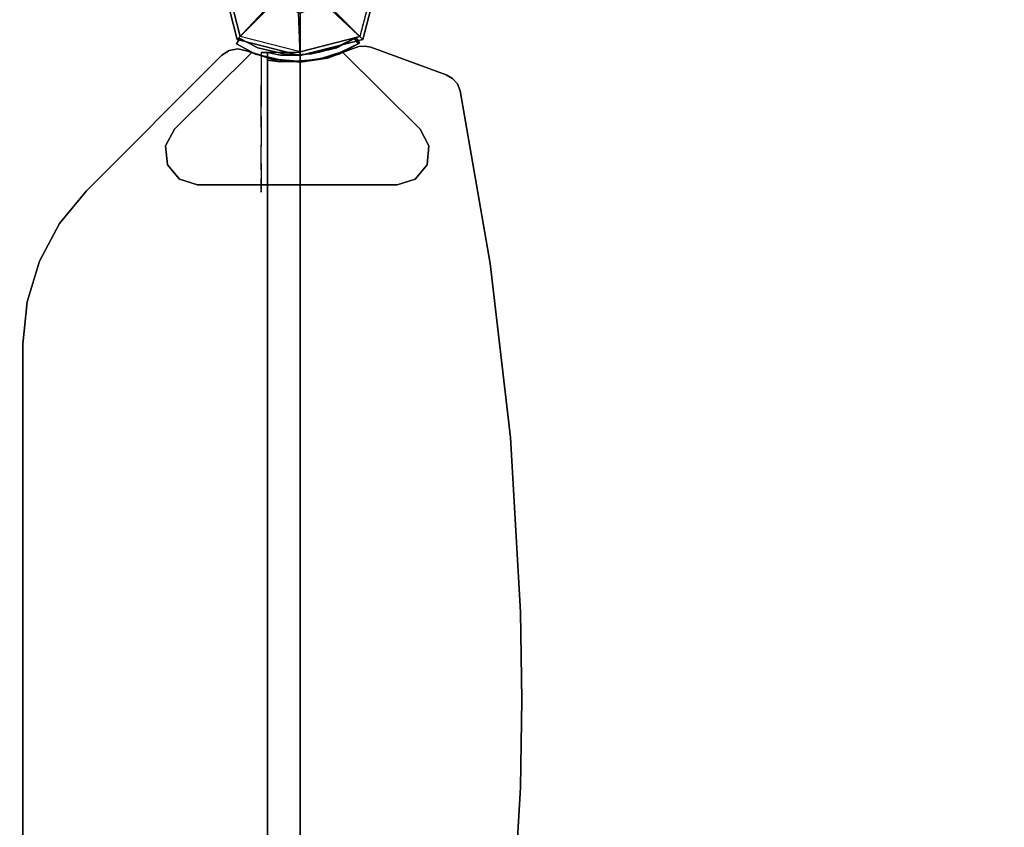
# Model space of a CAD drawing. Units: millimetres. Extents: x -4203 to 3091, y -4301 to 5204.
# Drawn here: x -2130 to -1676, y 2276 to 2648 of the extents above; entities that cross this region are included whole.
import ezdxf

# ---------------------------------------------------------------- set-up
doc = ezdxf.new("R2010")
doc.units = ezdxf.units.MM
doc.header["$LTSCALE"] = 0.2
doc.header["$MEASUREMENT"] = 0
doc.header["$PDMODE"] = 1
doc.layers.add('HAGS-Dim Plan', color=7, linetype='Continuous', lineweight=100)
for name, color, linetype in [('HAGS1', 7, 'Continuous'), ('HAGS2', 7, 'Continuous'), ('HPL-FB', 26, 'Continuous'), ('HPL-Gray-6502', 8, 'Continuous'), ('HPL-VibGreen', 84, 'Continuous'), ('PL-Black', 250, 'Continuous'), ('ST-Gray-3500', 9, 'Continuous'), ('W-Barkbrun', 32, 'Continuous')]:
    doc.layers.add(name, color=color, linetype=linetype)
doc.styles.get("Standard").update_dxf_attribs({"font": 'g13f12d.shx', "height": 300})
doc.dimstyles.new('HAGS - Dim Plan', dxfattribs={"dimtxt": 300, "dimasz": 200, "dimexe": 0.18, "dimexo": 0.0625, "dimgap": 150, "dimtad": 0, "dimlfac": 0.001, "dimrnd": 0.05, "dimzin": 1, "dimdsep": 46, "dimtxsty": 'Standard', "dimblk": 'HAGS - Dim Plan arrow', "dimcen": 0.1, "dimse1": 1, "dimse2": 1, "dimclrd": 1, "dimadec": 0, "dimazin": 0, "dimtfac": 1, "dimtofl": 0, "dimtmove": 0, "dimatfit": 3, "dimfxl": 1, "dimtolj": 1, "dimtzin": 0, "dimarcsym": 0})

# ---------------------------------------------------------------- blocks, each defined once
blk = doc.blocks.new('8045771')
at = {"layer": 'HPL-FB', "color": 26}
blk.add_3dface([(35, -0.02, 463), (35, -15.02, 463), (632, -15.02, 463), (632, -0.02, 463)], dxfattribs=at)
at = {"layer": 'HPL-VibGreen'}
for points in [[(35, -0.02, 463), (35, -0.02, 80), (632, -0.02, 80), (632, -0.02, 463)], [(35, -15.02, 463), (35, -15.02, 80), (632, -15.02, 80), (632, -15.02, 463)]]:
    blk.add_3dface(points, dxfattribs=at)
at = {"layer": 'ST-Gray-3500'}
for points, invisible_edges in [([(32.06, 17.67, 463), (34.84, 18.79, 463), (30.63, 27.34, 463), (28.05, 25.82, 463)], 1), ([(32.06, 17.67, 398), (34.84, 18.79, 398), (30.63, 27.34, 398), (28.05, 25.82, 398)], 1), ([(32.06, 17.67, 80), (34.84, 18.79, 80), (30.63, 27.34, 80), (28.05, 25.82, 80)], 1), ([(32.06, 17.67, 145), (34.84, 18.79, 145), (30.63, 27.34, 145), (28.05, 25.82, 145)], 1), ([(30.63, 27.34, 463), (30.63, 27.34, 398), (34.84, 18.79, 398), (34.84, 18.79, 463)], 4), ([(30.63, 27.34, 80), (30.63, 27.34, 145), (34.84, 18.79, 145), (34.84, 18.79, 80)], 4), ([(28.05, 25.82, 463), (28.05, 25.82, 398), (32.06, 17.67, 398), (32.06, 17.67, 463)], 4), ([(28.05, 25.82, 80), (28.05, 25.82, 145), (32.06, 17.67, 145), (32.06, 17.67, 80)], 4), ([(37.72, 9.7, 463), (34.8, 9.01, 463), (32.06, 17.67, 463), (34.84, 18.79, 463)], 5), ([(37.72, 9.7, 398), (34.8, 9.01, 398), (32.06, 17.67, 398), (34.84, 18.79, 398)], 5), ([(37.72, 9.7, 80), (34.8, 9.01, 80), (32.06, 17.67, 80), (34.84, 18.79, 80)], 5), ([(37.72, 9.7, 145), (34.8, 9.01, 145), (32.06, 17.67, 145), (34.84, 18.79, 145)], 5), ([(34.84, 18.79, 398), (34.84, 18.79, 463), (37.72, 9.7, 463), (37.72, 9.7, 398)], 5), ([(34.84, 18.79, 145), (34.84, 18.79, 80), (37.72, 9.7, 80), (37.72, 9.7, 145)], 5), ([(32.06, 17.67, 398), (32.06, 17.67, 463), (34.8, 9.01, 463), (34.8, 9.01, 398)], 5), ([(32.06, 17.67, 145), (32.06, 17.67, 80), (34.8, 9.01, 80), (34.8, 9.01, 145)], 5), ([(36.22, 0.05, 463), (39.21, 0.29, 463), (37.72, 9.7, 463), (34.8, 9.01, 463)], 5), ([(36.22, 0.05, 398), (39.21, 0.29, 398), (37.72, 9.7, 398), (34.8, 9.01, 398)], 5), ([(36.22, 0.05, 80), (39.21, 0.29, 80), (37.72, 9.7, 80), (34.8, 9.01, 80)], 5), ([(36.22, 0.05, 145), (39.21, 0.29, 145), (37.72, 9.7, 145), (34.8, 9.01, 145)], 5), ([(37.72, 9.7, 463), (37.72, 9.7, 398), (39.21, 0.29, 398), (39.21, 0.29, 463)], 5), ([(37.72, 9.7, 80), (37.72, 9.7, 145), (39.21, 0.29, 145), (39.21, 0.29, 80)], 5), ([(34.8, 9.01, 463), (34.8, 9.01, 398), (36.22, 0.05, 398), (36.22, 0.05, 463)], 5), ([(34.8, 9.01, 80), (34.8, 9.01, 145), (36.22, 0.05, 145), (36.22, 0.05, 80)], 5), ([(39.28, -9.24, 463), (36.29, -9.03, 463), (36.22, 0.05, 463), (39.21, 0.29, 463)], 5), ([(39.28, -9.24, 398), (36.29, -9.03, 398), (36.22, 0.05, 398), (39.21, 0.29, 398)], 5), ([(39.28, -9.24, 80), (36.29, -9.03, 80), (36.22, 0.05, 80), (39.21, 0.29, 80)], 5), ([(39.28, -9.24, 145), (36.29, -9.03, 145), (36.22, 0.05, 145), (39.21, 0.29, 145)], 5), ([(36.22, 0.05, 398), (36.22, 0.05, 463), (36.29, -9.03, 463), (36.29, -9.03, 398)], 5), ([(36.22, 0.05, 145), (36.22, 0.05, 80), (36.29, -9.03, 80), (36.29, -9.03, 145)], 5), ([(39.21, 0.29, 398), (39.21, 0.29, 463), (39.28, -9.24, 463), (39.28, -9.24, 398)], 5), ([(39.21, 0.29, 145), (39.21, 0.29, 80), (39.28, -9.24, 80), (39.28, -9.24, 145)], 5), ([(35, -15.02, 463), (38.48, -15.02, 463), (39.28, -9.24, 463), (36.29, -9.03, 463)], 4), ([(35, -15.02, 398), (38.48, -15.02, 398), (39.28, -9.24, 398), (36.29, -9.03, 398)], 4), ([(36.29, -9.03, 463), (36.29, -9.03, 398), (35, -15.02, 398), (35, -15.02, 463)], 1), ([(35, -15.02, 80), (38.48, -15.02, 80), (39.28, -9.24, 80), (36.29, -9.03, 80)], 4), ([(35, -15.02, 145), (38.48, -15.02, 145), (39.28, -9.24, 145), (36.29, -9.03, 145)], 4), ([(36.29, -9.03, 80), (36.29, -9.03, 145), (35, -15.02, 145), (35, -15.02, 80)], 1), ([(39.28, -9.24, 463), (39.28, -9.24, 398), (38.48, -15.02, 398), (38.48, -15.02, 463)], 1), ([(39.28, -9.24, 80), (39.28, -9.24, 145), (38.48, -15.02, 145), (38.48, -15.02, 80)], 1), ([(35, -15.02, 463), (35, -15.02, 398), (60, -15.02, 398), (35, -15.02, 463)], 4), ([(60, -15.02, 398), (35, -15.02, 463), (50.07, -15.02, 461.95), (69.34, -15.02, 399.73)], 5), ([(35, -15.02, 463), (35, -18.02, 463), (50.07, -18.02, 461.95), (50.07, -15.02, 461.95)], 4), ([(60, -18.02, 398), (60, -15.02, 398), (35, -15.02, 398), (35, -18.02, 398)], 1), ([(35, -15.02, 80), (35, -15.02, 145), (60, -15.02, 145), (35, -15.02, 80)], 4), ([(60, -15.02, 145), (35, -15.02, 80), (50.07, -15.02, 81.05), (69.34, -15.02, 143.27)], 5), ([(35, -15.02, 80), (35, -18.02, 80), (50.07, -18.02, 81.05), (50.07, -15.02, 81.05)], 4), ([(60, -18.02, 145), (60, -15.02, 145), (35, -15.02, 145), (35, -18.02, 145)], 1), ([(35, -18.02, 463), (35, -18.02, 398), (60, -18.02, 398), (35, -18.02, 463)], 4), ([(60, -18.02, 398), (35, -18.02, 463), (50.07, -18.02, 461.95), (69.34, -18.02, 399.73)], 5), ([(35, -18.02, 80), (35, -18.02, 145), (60, -18.02, 145), (35, -18.02, 80)], 4), ([(60, -18.02, 145), (35, -18.02, 80), (50.07, -18.02, 81.05), (69.34, -18.02, 143.27)], 5), ([(50.07, -15.02, 461.95), (69.34, -15.02, 399.73), (78.18, -15.02, 403.19), (64.56, -15.02, 457.68)], 5), ([(50.07, -18.02, 461.95), (50.07, -15.02, 461.95), (64.56, -15.02, 457.68), (64.56, -18.02, 457.68)], 5), ([(50.07, -15.02, 81.05), (69.34, -15.02, 143.27), (78.18, -15.02, 139.81), (64.56, -15.02, 85.32)], 5), ([(50.07, -18.02, 81.05), (50.07, -15.02, 81.05), (64.56, -15.02, 85.32), (64.56, -18.02, 85.32)], 5), ([(50.07, -18.02, 461.95), (69.34, -18.02, 399.73), (78.18, -18.02, 403.19), (64.56, -18.02, 457.68)], 5), ([(50.07, -18.02, 81.05), (69.34, -18.02, 143.27), (78.18, -18.02, 139.81), (64.56, -18.02, 85.32)], 5), ([(69.34, -15.02, 399.73), (69.34, -18.02, 399.73), (60, -18.02, 398), (60, -15.02, 398)], 5), ([(69.34, -15.02, 143.27), (69.34, -18.02, 143.27), (60, -18.02, 145), (60, -15.02, 145)], 5), ([(78.18, -15.02, 403.19), (64.56, -15.02, 457.68), (77.79, -15.02, 450.41), (86.2, -15.02, 408.26)], 5), ([(64.56, -15.02, 457.68), (64.56, -18.02, 457.68), (77.79, -18.02, 450.41), (77.79, -15.02, 450.41)], 5), ([(78.18, -15.02, 139.81), (64.56, -15.02, 85.32), (77.79, -15.02, 92.59), (86.2, -15.02, 134.74)], 5), ([(64.56, -15.02, 85.32), (64.56, -18.02, 85.32), (77.79, -18.02, 92.59), (77.79, -15.02, 92.59)], 5), ([(78.18, -18.02, 403.19), (64.56, -18.02, 457.68), (77.79, -18.02, 450.41), (86.2, -18.02, 408.26)], 5), ([(78.18, -18.02, 139.81), (64.56, -18.02, 85.32), (77.79, -18.02, 92.59), (86.2, -18.02, 134.74)], 5), ([(78.18, -18.02, 403.19), (78.18, -15.02, 403.19), (69.34, -15.02, 399.73), (69.34, -18.02, 399.73)], 5), ([(78.18, -18.02, 139.81), (78.18, -15.02, 139.81), (69.34, -15.02, 143.27), (69.34, -18.02, 143.27)], 5), ([(77.79, -15.02, 450.41), (86.2, -15.02, 408.26), (93.13, -15.02, 414.76), (89.16, -15.02, 440.47)], 5), ([(77.79, -18.02, 450.41), (77.79, -15.02, 450.41), (89.16, -15.02, 440.47), (89.16, -18.02, 440.47)], 5), ([(77.79, -15.02, 92.59), (86.2, -15.02, 134.74), (93.13, -15.02, 128.24), (89.16, -15.02, 102.53)], 5), ([(77.79, -18.02, 92.59), (77.79, -15.02, 92.59), (89.16, -15.02, 102.53), (89.16, -18.02, 102.53)], 5), ([(77.79, -18.02, 450.41), (86.2, -18.02, 408.26), (93.13, -18.02, 414.76), (89.16, -18.02, 440.47)], 5), ([(77.79, -18.02, 92.59), (86.2, -18.02, 134.74), (93.13, -18.02, 128.24), (89.16, -18.02, 102.53)], 5), ([(86.2, -15.02, 408.26), (86.2, -18.02, 408.26), (78.18, -18.02, 403.19), (78.18, -15.02, 403.19)], 5), ([(86.2, -15.02, 134.74), (86.2, -18.02, 134.74), (78.18, -18.02, 139.81), (78.18, -15.02, 139.81)], 5), ([(93.13, -18.02, 414.76), (93.13, -15.02, 414.76), (86.2, -15.02, 408.26), (86.2, -18.02, 408.26)], 5), ([(93.13, -18.02, 128.24), (93.13, -15.02, 128.24), (86.2, -15.02, 134.74), (86.2, -18.02, 134.74)], 5), ([(93.13, -15.02, 414.76), (89.16, -15.02, 440.47), (98.14, -15.02, 428.32), (98.7, -15.02, 422.44)], 5), ([(89.16, -15.02, 440.47), (89.16, -18.02, 440.47), (98.14, -18.02, 428.32), (98.14, -15.02, 428.32)], 5), ([(93.13, -15.02, 128.24), (89.16, -15.02, 102.53), (98.14, -15.02, 114.68), (98.7, -15.02, 120.56)], 5), ([(89.16, -15.02, 102.53), (89.16, -18.02, 102.53), (98.14, -18.02, 114.68), (98.14, -15.02, 114.68)], 5), ([(93.13, -18.02, 414.76), (89.16, -18.02, 440.47), (98.14, -18.02, 428.32), (98.7, -18.02, 422.44)], 5), ([(93.13, -18.02, 128.24), (89.16, -18.02, 102.53), (98.14, -18.02, 114.68), (98.7, -18.02, 120.56)], 5), ([(98.7, -15.02, 422.44), (98.7, -18.02, 422.44), (93.13, -18.02, 414.76), (93.13, -15.02, 414.76)], 5), ([(98.7, -15.02, 120.56), (98.7, -18.02, 120.56), (93.13, -18.02, 128.24), (93.13, -15.02, 128.24)], 5), ([(98.14, -15.02, 428.32), (98.7, -15.02, 422.44), (99.37, -15.02, 424.42), (99.17, -15.02, 426.5)], 1), ([(98.14, -18.02, 428.32), (98.14, -15.02, 428.32), (99.17, -15.02, 426.5), (99.17, -18.02, 426.5)], 5), ([(98.14, -15.02, 114.68), (98.7, -15.02, 120.56), (99.37, -15.02, 118.58), (99.17, -15.02, 116.5)], 1), ([(98.14, -18.02, 114.68), (98.14, -15.02, 114.68), (99.17, -15.02, 116.5), (99.17, -18.02, 116.5)], 5), ([(98.14, -18.02, 428.32), (98.7, -18.02, 422.44), (99.37, -18.02, 424.42), (99.17, -18.02, 426.5)], 1), ([(98.14, -18.02, 114.68), (98.7, -18.02, 120.56), (99.37, -18.02, 118.58), (99.17, -18.02, 116.5)], 1), ([(99.37, -18.02, 424.42), (99.37, -15.02, 424.42), (98.7, -15.02, 422.44), (98.7, -18.02, 422.44)], 5), ([(99.37, -18.02, 118.58), (99.37, -15.02, 118.58), (98.7, -15.02, 120.56), (98.7, -18.02, 120.56)], 5), ([(99.17, -15.02, 426.5), (99.17, -18.02, 426.5), (99.37, -18.02, 424.42), (99.37, -15.02, 424.42)], 5), ([(99.17, -15.02, 116.5), (99.17, -18.02, 116.5), (99.37, -18.02, 118.58), (99.37, -15.02, 118.58)], 5)]:
    blk.add_3dface(points, dxfattribs=dict(at, invisible_edges=invisible_edges))
for points in [[(28.05, 25.82, 398), (28.05, 25.82, 463), (30.63, 27.34, 463), (30.63, 27.34, 398)], [(28.05, 25.82, 145), (28.05, 25.82, 80), (30.63, 27.34, 80), (30.63, 27.34, 145)], [(35, -18.02, 463), (35, -15.02, 463), (35, -15.02, 398), (35, -18.02, 398)], [(35, -18.02, 80), (35, -15.02, 80), (35, -15.02, 145), (35, -18.02, 145)]]:
    blk.add_3dface(points, dxfattribs=at)
blk = doc.blocks.new('8045373')
at = {"layer": 'HPL-FB', "invisible_edges": 5}
for points in [[(497.58, 127.79), (497.58, 127.79, 21), (169.42, 127.79, 21), (169.42, 127.79)], [(517.09, 125.87, 21), (517.09, 125.87), (497.58, 127.79), (497.58, 127.79, 21)], [(535.85, 120.18), (535.85, 120.18, 21), (517.09, 125.87, 21), (517.09, 125.87)], [(553.14, 110.94, 21), (553.14, 110.94), (535.85, 120.18), (535.85, 120.18, 21)], [(568.29, 98.5), (568.29, 98.5, 21), (553.14, 110.94, 21), (553.14, 110.94)], [(630.75, 36.04, 21), (630.75, 36.04), (568.29, 98.5), (568.29, 98.5, 21)], [(632.97, 32.67), (632.97, 32.67, 21), (630.75, 36.04, 21), (630.75, 36.04)], [(633.68, 28.7, 21), (633.68, 28.7), (632.97, 32.67), (632.97, 32.67, 21)], [(632.76, 24.78), (632.76, 24.78, 21), (633.68, 28.7, 21), (633.68, 28.7)], [(628.77, 12.68, 21), (628.77, 12.68), (632.76, 24.78), (632.76, 24.78, 21)], [(627.61, 0), (627.61, 0, 21), (628.77, 12.68, 21), (628.77, 12.68)], [(629.36, -12.62, 21), (629.36, -12.62), (627.61, 0), (627.61, 0, 21)], [(633.9, -24.51), (633.9, -24.51, 21), (629.36, -12.62, 21), (629.36, -12.62)], [(634.82, -27.1, 21), (634.82, -27.1), (633.9, -24.51), (633.9, -24.51, 21)], [(635, -29.85), (635, -29.85, 21), (634.82, -27.1, 21), (634.82, -27.1)], [(634.42, -32.54, 21), (634.42, -32.54), (635, -29.85), (635, -29.85, 21)], [(621.75, -67.37), (621.75, -67.37, 21), (634.42, -32.54, 21), (634.42, -32.54)], [(620.07, -70.31, 21), (620.07, -70.31), (621.75, -67.37), (621.75, -67.37, 21)], [(614.36, -73.75, 21), (614.36, -73.75), (617.51, -72.52), (617.51, -72.52, 21)], [(617.51, -72.52), (617.51, -72.52, 21), (620.07, -70.31, 21), (620.07, -70.31)], [(534.78, -87.66), (534.78, -87.66, 21), (614.36, -73.75, 21), (614.36, -73.75)], [(454.54, -96.96, 21), (454.54, -96.96), (534.78, -87.66), (534.78, -87.66, 21)], [(212.46, -96.96, 21), (212.46, -96.96), (293.11, -101.62), (293.11, -101.62, 21)], [(373.89, -101.62), (373.89, -101.62, 21), (454.54, -96.96, 21), (454.54, -96.96)], [(293.11, -101.62), (293.11, -101.62, 21), (333.5, -102.21, 21), (333.5, -102.21)], [(333.5, -102.21, 21), (333.5, -102.21), (373.89, -101.62), (373.89, -101.62, 21)]]:
    blk.add_3dface(points, dxfattribs=at)
at = {"layer": 'HPL-Gray-6502'}
for points, invisible_edges in [([(497.58, 127.79, 21), (169.42, 127.79, 21), (149.91, 125.87, 21), (517.09, 125.87, 21)], 4), ([(497.58, 127.79), (169.42, 127.79), (149.91, 125.87), (517.09, 125.87)], 4), ([(149.91, 125.87, 21), (517.09, 125.87, 21), (535.85, 120.18, 21), (131.15, 120.18, 21)], 5), ([(149.91, 125.87), (517.09, 125.87), (535.85, 120.18), (131.15, 120.18)], 5), ([(535.85, 120.18, 21), (131.15, 120.18, 21), (113.86, 110.94, 21), (553.14, 110.94, 21)], 5), ([(535.85, 120.18), (131.15, 120.18), (113.86, 110.94), (553.14, 110.94)], 5), ([(113.86, 110.94, 21), (553.14, 110.94, 21), (568.29, 98.5, 21), (98.71, 98.5, 21)], 5), ([(113.86, 110.94), (553.14, 110.94), (568.29, 98.5), (98.71, 98.5)], 5), ([(568.29, 98.5, 21), (98.71, 98.5, 21), (36.25, 36.04, 21), (630.75, 36.04, 21)], 5), ([(568.29, 98.5), (98.71, 98.5), (36.25, 36.04), (630.75, 36.04)], 5), ([(632.97, 32.67, 21), (34.03, 32.67, 21), (33.32, 28.7, 21), (633.68, 28.7, 21)], 5), ([(632.97, 32.67), (34.03, 32.67), (33.32, 28.7), (633.68, 28.7)], 5), ([(630.75, 36.04, 21), (36.25, 36.04, 21), (34.03, 32.67, 21), (632.97, 32.67, 21)], 5), ([(630.75, 36.04), (36.25, 36.04), (34.03, 32.67), (632.97, 32.67)], 5), ([(33.32, 28.7, 21), (633.68, 28.7, 21), (632.76, 24.78, 21), (34.24, 24.78, 21)], 5), ([(33.32, 28.7), (633.68, 28.7), (632.76, 24.78), (34.24, 24.78)], 5), ([(632.76, 24.78, 21), (34.24, 24.78, 21), (38.23, 12.68, 21), (628.77, 12.68, 21)], 5), ([(632.76, 24.78), (34.24, 24.78), (38.23, 12.68), (628.77, 12.68)], 5), ([(38.23, 12.68, 21), (628.77, 12.68, 21), (627.61, 0, 21), (39.39, 0, 21)], 5), ([(38.23, 12.68), (628.77, 12.68), (627.61, 0), (39.39, 0)], 5), ([(627.61, 0, 21), (39.39, 0, 21), (37.65, -12.62, 21), (629.36, -12.62, 21)], 5), ([(627.61, 0), (39.39, 0), (37.65, -12.62), (629.36, -12.62)], 5), ([(37.65, -12.62, 21), (629.36, -12.62, 21), (633.9, -24.51, 21), (33.1, -24.51, 21)], 5), ([(37.65, -12.62), (629.36, -12.62), (633.9, -24.51), (33.1, -24.51)], 5), ([(32.18, -27.1, 21), (634.82, -27.1, 21), (635, -29.85, 21), (32, -29.85, 21)], 5), ([(32.18, -27.1), (634.82, -27.1), (635, -29.85), (32, -29.85)], 5), ([(633.9, -24.51, 21), (33.1, -24.51, 21), (32.18, -27.1, 21), (634.82, -27.1, 21)], 5), ([(633.9, -24.51), (33.1, -24.51), (32.18, -27.1), (634.82, -27.1)], 5), ([(635, -29.85, 21), (32, -29.85, 21), (32.58, -32.54, 21), (634.42, -32.54, 21)], 5), ([(635, -29.85), (32, -29.85), (32.58, -32.54), (634.42, -32.54)], 5), ([(32.58, -32.54, 21), (634.42, -32.54, 21), (621.75, -67.37, 21), (45.25, -67.37, 21)], 5), ([(32.58, -32.54), (634.42, -32.54), (621.75, -67.37), (45.25, -67.37)], 5), ([(621.75, -67.37, 21), (45.25, -67.37, 21), (46.93, -70.31, 21), (620.07, -70.31, 21)], 5), ([(621.75, -67.37), (45.25, -67.37), (46.93, -70.31), (620.07, -70.31)], 5), ([(46.93, -70.31, 21), (620.07, -70.31, 21), (617.51, -72.52, 21), (49.49, -72.52, 21)], 5), ([(46.93, -70.31), (620.07, -70.31), (617.51, -72.52), (49.49, -72.52)], 5), ([(617.51, -72.52, 21), (49.49, -72.52, 21), (52.65, -73.75, 21), (614.36, -73.75, 21)], 5), ([(617.51, -72.52), (49.49, -72.52), (52.65, -73.75), (614.36, -73.75)], 5), ([(52.65, -73.75, 21), (614.36, -73.75, 21), (534.78, -87.66, 21), (132.22, -87.66, 21)], 5), ([(52.65, -73.75), (614.36, -73.75), (534.78, -87.66), (132.22, -87.66)], 5), ([(534.78, -87.66, 21), (132.22, -87.66, 21), (212.46, -96.96, 21), (454.54, -96.96, 21)], 5), ([(534.78, -87.66), (132.22, -87.66), (212.46, -96.96), (454.54, -96.96)], 5), ([(212.46, -96.96, 21), (454.54, -96.96, 21), (373.89, -101.62, 21), (293.11, -101.62, 21)], 5), ([(212.46, -96.96), (454.54, -96.96), (373.89, -101.62), (293.11, -101.62)], 5), ([(373.89, -101.62, 21), (293.11, -101.62, 21), (333.5, -102.21, 21)], 1), ([(373.89, -101.62), (293.11, -101.62), (333.5, -102.21)], 1)]:
    blk.add_3dface(points, dxfattribs=dict(at, invisible_edges=invisible_edges))
at = {"layer": 'ST-Gray-3500'}
for points, invisible_edges in [([(573.54, -53.05), (573.54, 55.64), (580.29, 61.16), (580.29, -58.58)], 5), ([(573.54, -53.05, -3), (573.54, 55.64, -3), (580.29, 61.16, -3), (580.29, -58.58, -3)], 5), ([(573.54, 55.64, -3), (573.54, 55.64), (580.29, 61.16), (580.29, 61.16, -3)], 5), ([(580.29, 61.16), (580.29, 61.16, -3), (588.97, 62, -3), (588.97, 62)], 5), ([(580.29, 61.16), (580.29, -58.58), (588.97, -59.41), (588.97, 62)], 5), ([(580.29, 61.16, -3), (580.29, -58.58, -3), (588.97, -59.41, -3), (588.97, 62, -3)], 5), ([(588.97, -59.41), (588.97, 62), (596.65, 57.86), (596.65, -55.27)], 5), ([(588.97, -59.41, -3), (588.97, 62, -3), (596.65, 57.86, -3), (596.65, -55.27, -3)], 5), ([(588.97, 62, -3), (588.97, 62), (596.65, 57.86), (596.65, 57.86, -3)], 5), ([(571, 47.29), (571, -44.71), (573.54, -53.05), (573.54, 55.64)], 4), ([(571, 47.29, -3), (571, -44.71, -3), (573.54, -53.05, -3), (573.54, 55.64, -3)], 4), ([(571, 47.29), (571, 47.29, -3), (573.54, 55.64, -3), (573.54, 55.64)], 5), ([(596.65, 57.86), (596.65, 57.86, -3), (631.94, 22.29, -3), (631.94, 22.29)], 5), ([(596.65, 57.86, -3), (631.94, 22.29, -3), (628.99, 11.98, -3), (596.65, 35.23, -3)], 12), ([(596.65, 57.86), (631.94, 22.29), (628.99, 11.98), (596.65, 35.23)], 12), ([(571, -44.71, -3), (571, -44.71), (571, 47.29), (571, 47.29, -3)], 5), ([(596.65, 1.29), (628, 1.29), (628.99, 11.98), (596.65, 35.23)], 13), ([(596.65, 1.29, -3), (628, 1.29, -3), (628.99, 11.98, -3), (596.65, 35.23, -3)], 13), ([(631.3, 20.57, -3), (631.3, 20.57, 147), (636, 29.33, 142), (636, 29.33, 2)], 1), ([(634.13, 19.57, -3), (631.3, 20.57, -3), (636, 29.33, 2), (638.53, 27.72, 2)], 1), ([(634.13, 19.57, 147), (631.3, 20.57, 147), (636, 29.33, 142), (638.53, 27.72, 142)], 1), ([(638.53, 27.72, 2), (638.53, 27.72, 142), (634.13, 19.57, 147), (634.13, 19.57, -3)], 4), ([(628.37, 7.83, 147), (628.37, 7.83, -3), (631.3, 20.57, -3), (631.3, 20.57, 147)], 5), ([(628.37, 7.83, -3), (631.35, 7.49, -3), (634.13, 19.57, -3), (631.3, 20.57, -3)], 5), ([(628.37, 7.83, 147), (631.35, 7.49, 147), (634.13, 19.57, 147), (631.3, 20.57, 147)], 5), ([(631.94, 22.29, -3), (631.94, 22.29), (628.99, 11.98), (628.99, 11.98, -3)], 5), ([(634.13, 19.57, 147), (634.13, 19.57, -3), (631.35, 7.49, -3), (631.35, 7.49, 147)], 5), ([(628.99, 11.98), (628.99, 11.98, -3), (628, 1.29, -3), (628, 1.29)], 5), ([(628, 1.29, -3), (628, 1.29, 147), (628.37, 7.83, 147), (628.37, 7.83, -3)], 5), ([(631, 1.29, -3), (628, 1.29, -3), (628.37, 7.83, -3), (631.35, 7.49, -3)], 5), ([(631, 1.29, 147), (628, 1.29, 147), (628.37, 7.83, 147), (631.35, 7.49, 147)], 5), ([(631.35, 7.49, -3), (631.35, 7.49, 147), (631, 1.29, 147), (631, 1.29, -3)], 5), ([(628.99, -9.39, -3), (596.65, -32.64, -3), (596.65, 1.29, -3), (628, 1.29, -3)], 7), ([(628.99, -9.39), (596.65, -32.64), (596.65, 1.29), (628, 1.29)], 7), ([(628.37, -5.24, 147), (628.37, -5.24, -3), (628, 1.29, -3), (628, 1.29, 147)], 5), ([(628, 1.29, -3), (628, 1.29), (628.99, -9.39), (628.99, -9.39, -3)], 5), ([(628.37, -5.24, -3), (631.35, -5.24, -3), (631, 1.29, -3), (628, 1.29, -3)], 5), ([(628.37, -5.24, 147), (631.35, -5.24, 147), (631, 1.29, 147), (628, 1.29, 147)], 5), ([(631, 1.29, 147), (631, 1.29, -3), (631.35, -5.24, -3), (631.35, -5.24, 147)], 5), ([(631.3, -17.98, -3), (631.3, -17.98, 147), (628.37, -5.24, 147), (628.37, -5.24, -3)], 5), ([(634.13, -16.98, -3), (631.3, -17.98, -3), (628.37, -5.24, -3), (631.35, -5.24, -3)], 5), ([(634.13, -16.98, 147), (631.3, -17.98, 147), (628.37, -5.24, 147), (631.35, -5.24, 147)], 5), ([(631.35, -5.24, -3), (631.35, -5.24, 147), (634.13, -16.98, 147), (634.13, -16.98, -3)], 5), ([(596.65, -55.27), (631.94, -19.71), (628.99, -9.39), (596.65, -32.64)], 12), ([(596.65, -55.27, -3), (631.94, -19.71, -3), (628.99, -9.39, -3), (596.65, -32.64, -3)], 12), ([(628.99, -9.39), (628.99, -9.39, -3), (631.94, -19.71, -3), (631.94, -19.71)], 5), ([(636, -26.74, 2), (638.53, -25.13, 2), (634.13, -16.98, -3), (631.3, -17.98, -3)], 4), ([(636, -26.74, 142), (638.53, -25.13, 142), (634.13, -16.98, 147), (631.3, -17.98, 147)], 4), ([(636, -26.74, 142), (636, -26.74, 2), (631.3, -17.98, -3), (631.3, -17.98, 147)], 4), ([(634.13, -16.98, 147), (634.13, -16.98, -3), (638.53, -25.13, 2), (638.53, -25.13, 142)], 1), ([(631.94, -19.71), (631.94, -19.71, -3), (596.65, -55.27, -3), (596.65, -55.27)], 5), ([(573.54, -53.05), (573.54, -53.05, -3), (571, -44.71, -3), (571, -44.71)], 5), ([(580.29, -58.58, -3), (580.29, -58.58), (573.54, -53.05), (573.54, -53.05, -3)], 5), ([(588.97, -59.41), (588.97, -59.41, -3), (580.29, -58.58, -3), (580.29, -58.58)], 5), ([(596.65, -55.27, -3), (596.65, -55.27), (588.97, -59.41), (588.97, -59.41, -3)], 5)]:
    blk.add_3dface(points, dxfattribs=dict(at, invisible_edges=invisible_edges))
for points in [[(636, 29.33, 142), (636, 29.33, 2), (638.53, 27.72, 2), (638.53, 27.72, 142)], [(638.53, -25.13, 2), (638.53, -25.13, 142), (636, -26.74, 142), (636, -26.74, 2)]]:
    blk.add_3dface(points, dxfattribs=at)
at = {"flags": 3}
blk.add_attdef('ARTNR', (0, -17.5), '', height=15, dxfattribs=at)
blk = doc.blocks.new('8046527')
at = {"layer": 'PL-Black'}
for points in [[(1.11, 8.45, 2281), (0, 36.43, 2258), (-28.96, 28.96, 2254.85), (-5.19, 6.76, 2281)], [(0, 36.43, 2258), (0, 36.43, 2248), (-28.96, 28.96, 2248), (-28.96, 28.96, 2254.85)], [(6.76, 5.19, 2281), (28.96, 28.96, 2254.85), (0, 36.43, 2258), (1.11, 8.45, 2281)], [(28.96, 28.96, 2254.85), (28.96, 28.96, 2248), (0, 36.43, 2248), (0, 36.43, 2258)], [(-5.19, 6.76, 2281), (-28.96, 28.96, 2254.85), (-36.43, 0, 2258), (-8.45, 1.11, 2281)], [(-28.96, 28.96, 2254.85), (-28.96, 28.96, 2248), (-36.43, 0, 2248), (-36.43, 0, 2258)], [(8.45, -1.11, 2281), (36.43, 0, 2258), (28.96, 28.96, 2254.85), (6.76, 5.19, 2281)], [(36.43, 0, 2258), (36.43, 0, 2248), (28.96, 28.96, 2248), (28.96, 28.96, 2254.85)], [(-8.45, 1.11, 2281), (-36.43, 0, 2258), (-28.96, -28.96, 2254.85), (-6.76, -5.19, 2281)], [(5.19, -6.76, 2281), (28.96, -28.96, 2254.85), (36.43, 0, 2258), (8.45, -1.11, 2281)], [(28.96, -28.96, 2254.85), (28.96, -28.96, 2248), (36.43, 0, 2248), (36.43, 0, 2258)], [(-36.43, 0, 2258), (-36.43, 0, 2248), (-28.96, -28.96, 2248), (-28.96, -28.96, 2254.85)], [(-6.76, -5.19, 2281), (-28.96, -28.96, 2254.85), (0, -36.43, 2258), (-1.11, -8.45, 2281)], [(-1.11, -8.45, 2281), (0, -36.43, 2258), (28.96, -28.96, 2254.85), (5.19, -6.76, 2281)], [(-28.96, -28.96, 2254.85), (-28.96, -28.96, 2248), (0, -36.43, 2248), (0, -36.43, 2258)], [(0, -36.43, 2258), (0, -36.43, 2248), (28.96, -28.96, 2248), (28.96, -28.96, 2254.85)]]:
    blk.add_3dface(points, dxfattribs=at)
for points, invisible_edges in [([(1.11, 8.45, 2281), (-5.19, 6.76, 2281), (-8.45, 1.11, 2281), (-6.76, -5.19, 2281)], 8), ([(1.11, 8.45, 2281), (-6.76, -5.19, 2281), (-1.11, -8.45, 2281), (5.19, -6.76, 2281)], 9), ([(1.11, 8.45, 2281), (5.19, -6.76, 2281), (8.45, -1.11, 2281), (6.76, 5.19, 2281)], 1)]:
    blk.add_3dface(points, dxfattribs=dict(at, invisible_edges=invisible_edges))
at = {"layer": 'W-Barkbrun'}
for points in [[(0, 16.82, 2271), (0, 34.7, 2256), (-27.58, 27.58, 2256), (-11.89, 11.89, 2271)], [(27.58, 27.58, 2256), (11.89, 11.89, 2271), (0, 16.82, 2271), (0, 34.7, 2256)], [(-27.58, 27.58, 2256), (-11.89, 11.89, 2271), (-16.82, 0, 2271), (-34.7, 0, 2256)], [(16.82, 0, 2271), (34.7, 0, 2256), (27.58, 27.58, 2256), (11.89, 11.89, 2271)], [(-11.89, 11.89, 2271), (-11.89, -11.89, 2271), (0, -16.82, 2271), (0, 16.82, 2271)], [(0, -16.82, 2271), (0, 16.82, 2271), (11.89, 11.89, 2271), (11.89, -11.89, 2271)], [(-11.89, 11.89, 2271), (-16.82, 0, 2271), (-11.89, -11.89, 2271), (-11.89, 11.89, 2271)], [(11.89, 11.89, 2271), (11.89, -11.89, 2271), (16.82, 0, 2271), (11.89, 11.89, 2271)], [(27.58, -27.58, 2256), (11.89, -11.89, 2271), (16.82, 0, 2271), (34.7, 0, 2256)], [(-16.82, 0, 2271), (-34.7, 0, 2256), (-27.58, -27.58, 2256), (-11.89, -11.89, 2271)], [(-27.58, -27.58, 2256), (-11.89, -11.89, 2271), (0, -16.82, 2271), (0, -34.7, 2256)], [(0, -16.82, 2271), (0, -34.7, 2256), (27.58, -27.58, 2256), (11.89, -11.89, 2271)]]:
    blk.add_3dface(points, dxfattribs=at)
at = {"layer": 'W-Barkbrun', "invisible_edges": 1}
for points in [[(0, 34.7, 2256), (-27.58, 27.58, 2256), (-27.58, 27.58, 70), (0, 34.7, 70)], [(27.58, 27.58, 2256), (0, 34.7, 2256), (0, 34.7, 70), (27.58, 27.58, 70)], [(-27.58, 27.58, 2256), (-34.7, 0, 2256), (-34.7, 0, 70), (-27.58, 27.58, 70)], [(34.7, 0, 2256), (27.58, 27.58, 2256), (27.58, 27.58, 70), (34.7, 0, 70)], [(27.58, -27.58, 2256), (34.7, 0, 2256), (34.7, 0, 70), (27.58, -27.58, 70)], [(-34.7, 0, 2256), (-27.58, -27.58, 2256), (-27.58, -27.58, 70), (-34.7, 0, 70)], [(-27.58, -27.58, 2256), (0, -34.7, 2256), (0, -34.7, 70), (-27.58, -27.58, 70)], [(0, -34.7, 2256), (27.58, -27.58, 2256), (27.58, -27.58, 70), (0, -34.7, 70)]]:
    blk.add_3dface(points, dxfattribs=at)
blk = doc.blocks.new('HAGS - Dim Plan arrow')
at = {"color": 1, "lineweight": 0}
blk.add_lwpolyline([(0, 0, 0, 0.35, 0), (-1, 0, 0.015, 0.015, 0)], format="xyseb", dxfattribs=at)
blk = doc.blocks.new('*D40')
at = {"layer": 'Defpoints', "color": 0, "transparency": 16777216}
for p in [(1920.35, 3003.52), (-4203.01, 1334.02), (1920.35, -3527.23)]:
    blk.add_point(p, dxfattribs=at)
at = {"layer": 'HAGS-Dim Plan', "color": 1, "lineweight": -2, "transparency": 16777216}
for p, q in [((-4003.01, -3527.23), (-1871.56, -3527.23)), ((1720.35, -3527.23), (-702.73, -3527.23))]:
    blk.add_line(p, q, dxfattribs=at)
at = {"layer": 'HAGS-Dim Plan', "color": 1, "lineweight": -2, "transparency": 16777216, "xscale": 200, "yscale": 200, "zscale": 200, "rotation": 180}
blk.add_blockref('HAGS - Dim Plan arrow', (-4203.01, -3527.23), dxfattribs=at)
at = {"layer": 'HAGS-Dim Plan', "color": 1, "lineweight": -2, "transparency": 16777216, "xscale": 200, "yscale": 200, "zscale": 200}
blk.add_blockref('HAGS - Dim Plan arrow', (1920.35, -3527.23), dxfattribs=at)
at = {"layer": 'HAGS-Dim Plan', "color": 0, "transparency": 16777216, "insert": (-1287.14, -3527.23), "char_height": 300, "attachment_point": 5}
blk.add_mtext('\\A1;6.10m', dxfattribs=at)
blk = doc.blocks.new('*D39')
at = {"layer": 'Defpoints', "color": 0, "transparency": 16777216}
for p in [(420.35, 2791.52), (-3005.44, 2000.97, 947.82), (-3005.44, -3068.02)]:
    blk.add_point(p, dxfattribs=at)
at = {"layer": 'HAGS-Dim Plan', "color": 1, "lineweight": -2, "transparency": 16777216}
for p, q in [((-2805.44, -3068.02), (-1912.98, -3068.02)), ((220.35, -3068.02), (-672.11, -3068.02))]:
    blk.add_line(p, q, dxfattribs=at)
at = {"layer": 'HAGS-Dim Plan', "color": 1, "lineweight": -2, "transparency": 16777216, "xscale": 200, "yscale": 200, "zscale": 200, "rotation": 180}
blk.add_blockref('HAGS - Dim Plan arrow', (-3005.44, -3068.02), dxfattribs=at)
at = {"layer": 'HAGS-Dim Plan', "color": 1, "lineweight": -2, "transparency": 16777216, "xscale": 200, "yscale": 200, "zscale": 200}
blk.add_blockref('HAGS - Dim Plan arrow', (420.35, -3068.02), dxfattribs=at)
at = {"layer": 'HAGS-Dim Plan', "color": 0, "transparency": 16777216, "insert": (-1292.55, -3068.02), "char_height": 300, "attachment_point": 5}
blk.add_mtext('\\A1;3.45m', dxfattribs=at)

msp = doc.modelspace()

# ---------------------------------------------------------------- block references
at = {"layer": 'HAGS1'}
for name, p, rotation in [('8046527', (-2001, 2668), 90), ('8045771', (-2001, 2668, 20), 270)]:
    msp.add_blockref(name, p, dxfattribs=dict(at, rotation=rotation))
at = {"layer": 'HAGS2', "rotation": 90}
msp.add_blockref('8045373', (-2001, 2001, 484), dxfattribs=at)

# ---------------------------------------------------------------- dimensions: what is measured, and where the dimension line sits
at = {"layer": 'HAGS-Dim Plan'}
for base, p1, p2, picture, middle in [((1920.352, -3527.233), (-4203.008, 1334.016), (1920.352, 3003.52), '*D40', (-1287.144, -3527.233)), ((-3005.444, -3068.016), (420.352, 2791.52), (-3005.444, 2000.969, 947.823), '*D39', (-1292.546, -3068.016))]:
    dim = msp.add_linear_dim(base=base, p1=p1, p2=p2, angle=180, dimstyle='HAGS - Dim Plan', override={"dimpost": 'm'}, dxfattribs=at)
    dim.commit()
    dim.dimension.update_dxf_attribs({"geometry": picture, "text_midpoint": middle, "dimtype": 160})

doc.saveas('drawing.dxf')
